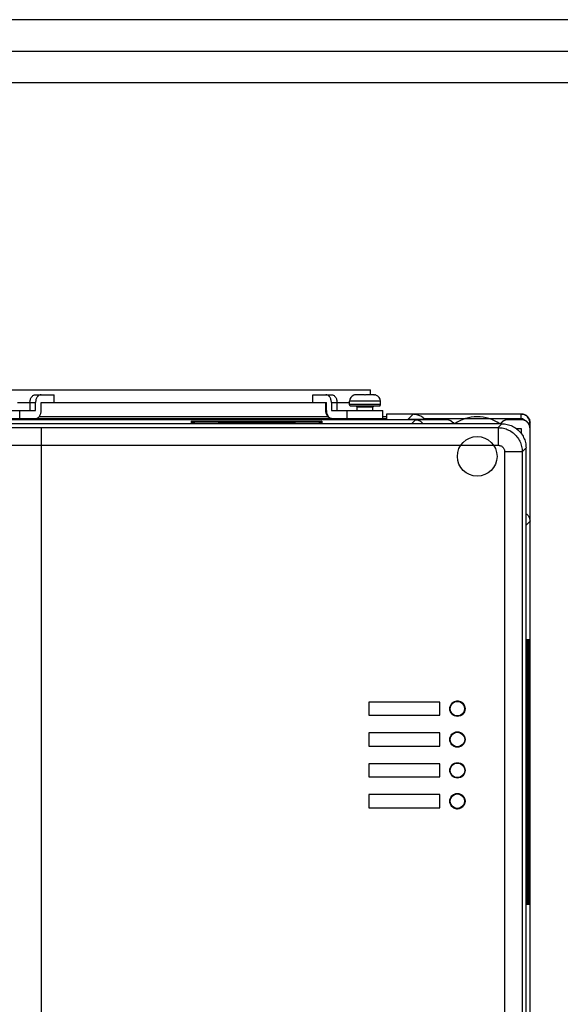
# Model space of a CAD drawing. Extents: x 0 to 102, y 0 to 66.
# Drawn here: x 61 to 66, y 47 to 56 of the extents above; entities that cross this region are included whole.
import ezdxf

# ---------------------------------------------------------------- set-up
doc = ezdxf.new("R2010")
doc.units = 0
doc.header["$MEASUREMENT"] = 0
for name, color, linetype in [('ENCLOSURE', 90, 'CONTINUOUS'), ('PF400_FRAME_D', 134, 'CONTINUOUS'), ('SUBPANEL', 7, 'CONTINUOUS')]:
    doc.layers.add(name, color=color, linetype=linetype)

msp = doc.modelspace()

# ---------------------------------------------------------------- linework, layer by layer
at = {"layer": 'ENCLOSURE', "linetype": 'Continuous'}
for p, q in [((78.89380440583611, 55.57170878320686), (51.18506040583611, 55.57170878320686)), ((51.2894324058361, 55.29070878320687), (78.7894324058361, 55.29070878320687))]:
    msp.add_line(p, q, dxfattribs=at)
at = {"layer": 'PF400_FRAME_D', "linetype": 'Continuous'}
for p, q in [((60.56051338556914, 52.26212955420414), (63.90697023857656, 52.26212955420414)), ((60.91031903831564, 52.21882246546419), (61.07591092864315, 52.21882246546419)), ((61.07591092864315, 52.1479563202049), (61.07591092864315, 52.21882246546419)), ((63.39157269550255, 52.1479563202049), (63.39157269550255, 52.21882246546419)), ((63.39157269550255, 52.21882246546419), (63.55716458583006, 52.21882246546419)), ((63.83789063020279, 52.21882246546419), (63.78156502003961, 52.21882246546419)), ((63.85775763782057, 52.21544504636917), (63.85775763782057, 52.21882246546419)), ((63.93395025560153, 52.21882246546419), (63.87762464570501, 52.21882246546419)), ((63.90697023857656, 52.21882246546419), (63.90697023857656, 52.26212955420414)), ((60.74752126865523, 52.1479563202049), (60.91031004871521, 52.1479563202049)), ((60.86020011698292, 52.1479563202049), (60.86020011698292, 52.07709017521228)), ((60.91031004871521, 52.07709017521228), (60.91031004871521, 52.1479563202049)), ((60.96042896311459, 52.07709017521228), (60.96042896311459, 52.1479563202049)), ((60.96042896311459, 52.1479563202049), (63.51262346343104, 52.1479563202049)), ((63.50705466103111, 52.07709017521228), (63.50705466103111, 52.1479563202049)), ((63.51262346343104, 52.07709017521228), (63.51262346343104, 52.1479563202049)), ((63.55717357543049, 52.1479563202049), (63.55717357543049, 52.07709017521228)), ((63.55717357543049, 52.1479563202049), (63.71996235575713, 52.1479563202049)), ((63.60728350716277, 52.07709017521228), (63.60728350716277, 52.1479563202049)), ((63.71996235575713, 52.13220828798431), (63.71996235575713, 52.15976734450366)), ((63.99555292015069, 52.15976734450366), (63.71996235575713, 52.15976734450366)), ((63.72389936367894, 52.11646025576373), (63.71996235575713, 52.13220828798431)), ((63.99555292015069, 52.13220828798431), (63.71996235575713, 52.13220828798431)), ((63.9916159119622, 52.11646025576373), (63.72389936367894, 52.11646025576373)), ((63.78885999692218, 52.10858623965343), (63.77901747671766, 52.11646025576373)), ((63.92665527898563, 52.10858623965343), (63.93649779919016, 52.11646025576373)), ((63.9916159119622, 52.11646025576373), (63.99555292015069, 52.13220828798431)), ((63.99555292015069, 52.13220828798431), (63.99555292015069, 52.15976734450366)), ((60.45028350669202, 52.07709017521228), (60.91031004871521, 52.07709017521228)), ((60.76917481289188, 52.00622402995297), (60.76917481289188, 52.07709017521228)), ((63.51262346343104, 52.07709017521228), (63.50705466103111, 52.07709017521228)), ((63.55717357543049, 52.07709017521228), (63.69830881125382, 52.07709017521228)), ((63.69830881125382, 52.00622402995297), (63.69830881125382, 52.07709017521228)), ((63.69831897845431, 52.07709017521228), (64.01719987878701, 52.07709017521228)), ((63.78885999692218, 52.07709017521228), (63.78885999692218, 52.10858623965343)), ((63.92665527898563, 52.10858623965343), (63.78885999692218, 52.10858623965343)), ((63.92665527898563, 52.07709017521228), (63.92665527898563, 52.10858623965343)), ((64.01720646438731, 52.00622402995297), (64.01720646438731, 52.07709017521228)), ((64.05460804111121, 52.00403341011477), (64.05460804111121, 52.04828726903337)), ((64.05460804111121, 52.04828726903337), (65.25539550019741, 52.04828726903337)), ((64.24115401430853, 51.99787635142), (64.28722987331435, 52.04395221042583)), ((65.25539550019741, 52.04395221042583), (64.28722987331435, 52.04395221042583)), ((65.25539550019741, 52.00458506800784), (65.25539550019741, 52.04828726903337)), ((65.08224134657453, 51.95897993329122), (55.74350981976112, 51.95897993329122)), ((64.58610412948926, 51.99441300592088), (56.23964703684641, 51.99441300592088)), ((56.84988328659404, 52.00307136953538), (63.97586787974162, 52.00307136953538)), ((60.42271810350569, 52.00622402995297), (64.04476552090668, 52.00622402995297)), ((63.52605013980715, 52.02197206217356), (60.94143348460521, 52.02197206217356)), ((62.30657646115971, 51.96555029867244), (62.30657646115971, 51.98238687787847)), ((62.30657646115971, 51.98238687787847), (63.47193084788293, 51.98238687787847)), ((62.30657646115971, 51.98238687787847), (62.33764207624694, 51.96555029867244)), ((63.47193084788293, 51.96555029867244), (62.30657646115971, 51.96555029867244)), ((62.54279694500181, 51.97079095759), (62.54279694500181, 51.96555029867244)), ((62.54279694500181, 51.97079095759), (63.23571036404084, 51.97079095759)), ((63.23571036404084, 51.97079095759), (63.23571036404084, 51.96555029867244)), ((63.47193084788293, 51.98238687787847), (63.4408652327957, 51.96555029867244)), ((63.47193084788293, 51.98238687787847), (63.47193084788293, 51.96555029867244)), ((63.96602535953708, 52.00622402995297), (63.96602535953708, 52.00307136953538)), ((64.05460804111121, 52.02197206217356), (64.01720646438731, 52.02197206217356)), ((64.58610412948926, 51.99787635142), (64.24115401430853, 51.99787635142)), ((64.27509248499996, 51.95897993329122), (64.3105255576296, 51.99441300592088)), ((65.25539550019741, 52.00458506800784), (64.39037216305216, 52.00458506800784)), ((64.58610412948926, 51.99441300592088), (64.58610412948926, 51.99787635142)), ((65.04800922386904, 51.92474781058574), (65.08224134657453, 51.95897993329122)), ((65.13728525827636, 51.99787635142), (65.13728525827636, 51.99441300592088)), ((65.23571045978834, 51.99787635142), (65.13728525827636, 51.99787635142)), ((65.25539550019741, 51.99441300592088), (65.13728525827636, 51.99441300592088)), ((65.25539550019741, 51.99441300592088), (65.25539550019741, 51.99785205488551)), ((65.31788287652225, 51.96521204852291), (65.33413566130032, 51.96521204905625)), ((65.33413566130032, 51.91792776279257), (65.33413566130032, 51.9695412308635)), ((60.96405671208827, 46.69564830371581), (60.96405671208827, 51.92474781058574)), ((60.96405671208827, 51.92474781058574), (65.04800922386904, 51.92474781058574)), ((65.04800922386904, 51.92474781058574), (65.04800922386904, 51.76732145264914)), ((65.21098828207147, 51.91567284455128), (65.25539550019741, 51.91567284455128)), ((65.25539550019741, 51.91567284455128), (65.25539550019741, 51.87126564082534)), ((65.33413566130032, 44.59283784837973), (65.33413566130032, 51.91566696775099)), ((60.96405671208827, 51.76732145264914), (65.04800922386904, 51.76732145264914)), ((65.10704410829527, 51.7082865684896), (65.10704410829527, 43.94349463222657)), ((65.26447046623186, 51.70828656822293), (65.10704410829527, 51.7082865684896)), ((65.26447046623186, 51.7082865684896), (65.29870258867068, 51.74251869119507)), ((65.26447046623186, 51.7082865684896), (65.26447046623186, 43.97525058601352)), ((65.29870258867068, 43.98255777276334), (65.29870258867068, 51.74251869119507)), ((65.29870258867068, 51.05348007154156), (65.33413566130032, 51.08891314390453)), ((65.328844165047, 50.02590897461454), (65.30506679190869, 50.02590897461454)), ((65.30321133235319, 49.91960975699226), (65.30321133235319, 47.77000335488255)), ((65.3188868013703, 47.77000335488255), (65.3188868013703, 49.91960975699226)), ((65.33069962486915, 49.91960975699226), (65.3188868013703, 49.91960975699226)), ((65.33069962486915, 47.77000335488255), (65.33069962486915, 49.91960975699226)), ((63.89161590717482, 49.47079083790562), (63.89161590717482, 49.35268059598458)), ((64.52704900852872, 49.47079083790562), (63.89161590717482, 49.47079083790562)), ((64.52704900852872, 49.35268059598458), (64.52704900852872, 49.47079083790562)), ((64.65015428215557, 49.46916276102768), (64.65015428215557, 49.46648843796632)), ((64.71890437984689, 49.46648843796632), (64.71890437984689, 49.46916276102768)), ((63.89161590717482, 49.35268059598458), (64.52704900852872, 49.35268059598458)), ((64.65015428215557, 49.35698299565722), (64.65015428215557, 49.35430867259585)), ((64.65082425818764, 49.35313871893985), (64.65015428215557, 49.35430867259585)), ((64.65082425818764, 49.35268059598458), (64.65500177065431, 49.35268059598458)), ((64.65500177065431, 49.35387375177503), (64.65500177065431, 49.35112068124323)), ((64.71405689161483, 49.35112068124323), (64.71405689161483, 49.35387375177503)), ((64.71405689161483, 49.35268059598458), (64.71823440381482, 49.35268059598458)), ((64.71823440381482, 49.35313871893985), (64.71890437984689, 49.35430867259585)), ((64.71890437984689, 49.35430867259585), (64.71890437984689, 49.35698299565722)), ((63.89161590717482, 49.19520027351207), (63.89161590717482, 49.07709003159101)), ((64.52704900852872, 49.19520027351207), (63.89161590717482, 49.19520027351207)), ((64.52704900852872, 49.07709003159101), (64.52704900852872, 49.19520027351207)), ((64.64482138990026, 49.18732625740178), (64.64181208762287, 49.18732625740178)), ((64.65092686059256, 49.19126326532358), (64.6465378030491, 49.19126326532358)), ((64.65500177065431, 49.19676018798674), (64.65500177065431, 49.19400711772161)), ((64.71405689161483, 49.19400711772161), (64.71405689161483, 49.19676018798674)), ((64.72252085895336, 49.19126326532358), (64.71813133447655, 49.19126326532358)), ((64.72724657437959, 49.18732625740178), (64.7242372721022, 49.18732625740178)), ((64.74161594786752, 49.16676337321735), (64.74161594786752, 49.17059370540072)), ((63.89161590717482, 49.07709003159101), (64.52704900852872, 49.07709003159101)), ((64.65092732752592, 49.07709003159101), (64.65500177065431, 49.07709003159101)), ((64.65500177065431, 49.07828318738147), (64.65500177065431, 49.07553011684968)), ((64.71405689161483, 49.07553011684968), (64.71405689161483, 49.07828318738147)), ((64.71405689161483, 49.07709003159101), (64.71813180140991, 49.07709003159101)), ((64.74161594786752, 49.10169659970236), (64.74161594786752, 49.10552693188573)), ((63.89161590717482, 48.91960970911852), (63.89161590717482, 48.80149946719746)), ((64.52704900852872, 48.91960970911852), (63.89161590717482, 48.91960970911852)), ((64.52704900852872, 48.80149946719746), (64.52704900852872, 48.91960970911852)), ((64.64482138990026, 48.91173569300823), (64.64181208762287, 48.91173569300823)), ((64.65092686059256, 48.91567270093003), (64.6465378030491, 48.91567270093003)), ((64.65500177065431, 48.92116962359319), (64.65500177065431, 48.91841655332806)), ((64.71405689161483, 48.91841655332806), (64.71405689161483, 48.92116962359319)), ((64.72252085895336, 48.91567270093003), (64.71813133447655, 48.91567270093003)), ((64.72724657437959, 48.91173569300823), (64.7242372721022, 48.91173569300823)), ((64.74161594786752, 48.8911728088238), (64.74161594786752, 48.89500314100718)), ((63.89161590717482, 48.80149946719746), (64.52704900852872, 48.80149946719746)), ((64.65092732752592, 48.80149946719746), (64.65500177065431, 48.80149946719746)), ((64.65500177065431, 48.80269262298792), (64.65500177065431, 48.79993955245612)), ((64.71405689161483, 48.79993955245612), (64.71405689161483, 48.80269262298792)), ((64.71405689161483, 48.80149946719746), (64.71813180140991, 48.80149946719746)), ((64.74161594786752, 48.82610603530881), (64.74161594786752, 48.82993636749218)), ((63.89161590717482, 48.64401914472496), (63.89161590717482, 48.52590890280392)), ((64.52704900852872, 48.64401914472496), (63.89161590717482, 48.64401914472496)), ((64.52704900852872, 48.52590890280392), (64.52704900852872, 48.64401914472496)), ((64.65015428215557, 48.64239106784702), (64.65015428215557, 48.63985173519212)), ((64.65500177065431, 48.64557905919963), (64.65500177065431, 48.6428259889345)), ((64.71405689161483, 48.6428259889345), (64.71405689161483, 48.64557905919963)), ((64.71890437984689, 48.63985173519212), (64.71890437984689, 48.64239106784702)), ((63.89161590717482, 48.52590890280392), (64.52704900852872, 48.52590890280392)), ((64.65015428215557, 48.53007631233676), (64.65015428215557, 48.52753697968186)), ((64.65193432250746, 48.52590890280392), (64.6578739739918, 48.52590890280392)), ((64.71118468827733, 48.52590890280392), (64.71712433949502, 48.52590890280392)), ((64.71890437984689, 48.52753697968186), (64.71890437984689, 48.53007631233676)), ((65.33069962486915, 47.77000335488255), (65.3188868013703, 47.77000335488255)), ((65.30506679190869, 47.66370413699362), (65.328844165047, 47.66370413699362))]:
    msp.add_line(p, q, dxfattribs=at)
for points in [[(63.83807259767818, 52.21877272332848), (63.83798171767383, 52.2188100262636), (63.83789063020279, 52.21882246546419)], [(63.87762464570501, 52.21882246546419), (63.87753353530066, 52.21881002013026), (63.87744267822963, 52.21877272332848)]]:
    msp.add_lwpolyline(points, dxfattribs=at)
for centre, radius in [((64.86169469388281, 51.66764133667709), 0.1771653628815699), ((64.68452933100123, 49.41173571694509), 0.06862984568556792), ((64.68452933100123, 49.41173571694509), 0.06496063297657562), ((64.68452933100123, 49.13614515255155), 0.06862984568556792), ((64.68452933100123, 49.13614515255155), 0.06496063297657562), ((64.68452933100123, 48.860554588158), 0.06862984568556792), ((64.68452933100123, 48.860554588158), 0.06496063297657562), ((64.68452933100123, 48.58496402376443), 0.06862984568556792), ((64.68452933100123, 48.58496402376443), 0.06496063297657562)]:
    msp.add_circle(centre, radius, dxfattribs=at)
for centre, radius, start, end in [((63.77901747671766, 52.15976734450366), 0.0590551209605233, 109.4712206345007, 180), ((63.93649779919016, 52.15976734450366), 0.0590551209605233, 0, 70.5287793655001), ((64.86169469388281, 51.66764133667709), 0.354330725496473, 55.31110327990049, 124.6888967200995), ((64.68452933100123, 49.41173571694509), 0.06759911310288955, 60.09242860269977, 119.9075713973003), ((64.68452933100123, 49.41173571694509), 0.06692913707081528, 120.9041663935004, 239.0958336065008), ((64.68452933100123, 49.41173571694509), 0.06692913707081528, 300.9041663935004, 59.09583360649964), ((64.68452933100123, 48.58496402376443), 0.06692913707081528, 120.9041663935004, 239.0958336065008), ((64.68452933100123, 48.58496402376443), 0.06692913707081528, 300.9041663935004, 59.09583360649964), ((64.68452933100123, 48.58496402376443), 0.06759911310288955, 240.0924286027, 299.9075713973)]:
    msp.add_arc(centre, radius, start, end, dxfattribs=at)
for points in [[(60.86020011698293, 52.1479563202049), (60.86116330902904, 52.16178288033349), (60.86401583209894, 52.1750778847033), (60.86864790938736, 52.18733014848986), (60.87488132168577, 52.1980687751373), (60.88247628524937, 52.20688117529251), (60.89114087233084, 52.21342903827265), (60.90054214691425, 52.21746104113234), (60.91031903138231, 52.21882246546419)], [(60.96042896311459, 52.21882246546419), (60.9506520661132, 52.21746103766567), (60.94125076646313, 52.21342901613932), (60.93258615911499, 52.20688112062585), (60.92499119581805, 52.19806869353729), (60.91875780271964, 52.1873300666232), (60.91412574836455, 52.17507783136996), (60.91127323836132, 52.16178286246682), (60.91031004871521, 52.1479563202049)], [(63.55717357543049, 52.1479563202049), (63.55621038338438, 52.16178288033349), (63.55335786031448, 52.1750778847033), (63.54872578302606, 52.18733014848986), (63.54249237072764, 52.1980687751373), (63.53489740716405, 52.20688117529251), (63.52623282008258, 52.21342903827265), (63.51683154549916, 52.21746104113234), (63.50705466103111, 52.21882246546419)], [(63.55716459303006, 52.21882246546419), (63.56694148976478, 52.21746103766567), (63.57634278968152, 52.21342901613932), (63.585007396763, 52.20688112062585), (63.59260236032659, 52.19806869353729), (63.59883575342501, 52.1873300666232), (63.6034678077801, 52.17507783136996), (63.60632031778333, 52.16178286246682), (63.60728350716277, 52.1479563202049)], [(63.7659403176916, 52.21730192512473), (63.75933243630859, 52.21544504636917)], [(63.76898131143719, 52.21787077155196), (63.7659403176916, 52.21730192512473)], [(63.77252363054011, 52.21834318170791), (63.76898131143719, 52.21787077155196)], [(63.77901747671766, 52.21877272332848), (63.77252363054011, 52.21834318170791)], [(63.78028963704523, 52.21881002333026), (63.77901747671766, 52.21877272332848)], [(63.78156502003961, 52.21882246546419), (63.78028963704523, 52.21881002333026)], [(63.85775763782057, 52.21544504636917), (63.85123722417508, 52.21728311739049), (63.84464509825949, 52.21833471637417), (63.83807259767818, 52.21877272332848)], [(63.87744267822963, 52.21877272332848), (63.87085167498077, 52.21833271237408), (63.86426083119858, 52.21727939792365), (63.85775763782057, 52.21544504636917)], [(63.93522563886259, 52.21881002333026), (63.93395025560154, 52.21882246546419)], [(63.93649779919016, 52.21877272332848), (63.93522563886259, 52.21881002333026)], [(63.93649779919016, 52.21877272332848), (63.94299164536771, 52.21834318170791)], [(63.94653396447063, 52.21787077181862), (63.94299164536771, 52.21834318144126)], [(63.94957495794954, 52.21730192512473), (63.94653396447063, 52.21787077181862)], [(63.95618283959922, 52.21544504636917), (63.94957495794954, 52.21730192512473)], [(60.91031004871521, 52.00622402995296), (60.92008695824993, 52.00758549135149), (60.92948825096668, 52.01161757661117), (60.93815283564815, 52.01816551719132), (60.94574777947841, 52.02697794934654), (60.9519811688435, 52.03771654479397), (60.95661323573192, 52.04996873231387), (60.95946576466848, 52.06326366068367), (60.96042896311459, 52.07709017521228)], [(63.55717357543049, 52.00622402995296), (63.54739666589576, 52.00758549135149), (63.53799537344569, 52.01161757661117), (63.52933078876422, 52.01816551719132), (63.52173584466728, 52.02697794934654), (63.51550245556886, 52.03771654479397), (63.51087038841379, 52.04996873231387), (63.50801785947722, 52.06326366068367), (63.50705466103111, 52.07709017521228)], [(63.51262346343104, 52.07709017521228), (63.51358666214382, 52.06326364815034), (63.51643919934705, 52.04996868271385), (63.5210712835688, 52.03771646212729), (63.52730468386722, 52.02697786507987), (63.53489961569748, 52.01816546145798), (63.54356416464562, 52.01161755527785), (63.55296541709569, 52.00758548868482), (63.56274230263042, 52.00622402995296)], [(64.39037216305216, 52.00458506800784), (64.35771145455524, 52.02671071200041), (64.32281837928477, 52.0396150158182), (64.28722987331436, 52.04395221042583)], [(65.25539550019741, 52.04828726903337), (65.27075751719951, 52.04677407189425), (65.28552907710667, 52.0422926604797), (65.29914239989174, 52.03501535986464)], [(65.33160424571247, 51.98501710067104), (65.32356552959429, 52.00461839440945), (65.31027307295793, 52.02167854295951), (65.29304209239969, 52.03436945690039), (65.27395468801923, 52.04173374231962), (65.25539550019741, 52.04395221042583)], [(65.29914239989174, 52.03501535986464), (65.31107431966296, 52.02522197059581), (65.32086634493173, 52.01328899802454), (65.32814233034674, 51.99967505283945)], [(62.33764207624694, 51.96555029867244, 1.18640930879786), (62.30657646115971, 51.98238687787847, 1.111851832695181)], [(63.44086523279571, 51.96555029867244, 1.18640930879786), (63.47193084788293, 51.98238687787847, 1.111851832695181)], [(63.97586787974162, 52.00307136953538), (64.00599935985079, 52.00314459513889)], [(64.00599935985079, 52.00314459513889), (64.03154441600707, 52.00335313034886)], [(64.03154441600707, 52.00335313034886), (64.04861385655758, 52.00366523996381), (64.05460804111121, 52.00403341011477)], [(64.3105255576296, 51.99441300592088), (64.32588490423157, 51.99290059598179), (64.34065415613864, 51.98842113816735), (64.35426572585695, 51.98114631435242), (64.3661962496281, 51.97135549788368), (64.37598705569683, 51.95942497411252), (64.37626486824345, 51.95900626049249)], [(64.39037216305216, 52.00458506800784), (64.39720675697936, 51.99824547730434)], [(64.58610412948926, 51.99787635142), (64.60146614649135, 51.9963631542809), (64.61623770639852, 51.99188174286635), (64.62985102945024, 51.9846044422513), (64.64178294922147, 51.97481105298245), (64.65157497422359, 51.96287808041117), (64.65392492633609, 51.95913713836541)], [(64.6518464107699, 51.95900567809245), (64.65157494515692, 51.95941477837872), (64.64178290575481, 51.97134775094997), (64.62985098598358, 51.98114112581884), (64.61623767813185, 51.98841840910055), (64.60146613689136, 51.99289981064842), (64.58610412948926, 51.99441300592088)], [(65.06946446222952, 51.95913713969874), (65.07181444234202, 51.96287812387784), (65.07388046030759, 51.96582239628546)], [(65.07551009985228, 51.9644948210219), (65.07181441327535, 51.95941473491203)], [(65.07388046030759, 51.96582239628546), (65.08160648201081, 51.97481109644912), (65.09353840178204, 51.98460447131797), (65.10715170963375, 51.99188175459969), (65.12192325060758, 51.99636315614757), (65.13728525827636, 51.99787635142)], [(65.13728525827636, 51.99441300592088), (65.12192324127426, 51.99289980878177), (65.10715168110042, 51.98841839736723), (65.09353835831536, 51.98114109675217), (65.08160643854413, 51.97134770748332), (65.07551009985228, 51.9644948210219)], [(65.08224134657453, 51.95897993329122), (65.1304252894146, 51.95355193223136), (65.17617972947171, 51.93754343066497), (65.21721596290294, 51.91175992623063), (65.25148263841008, 51.87749323605682), (65.27726611271109, 51.83645701889226), (65.29327459241081, 51.79070261296849), (65.29870258867068, 51.74251869119507)], [(65.25539550019741, 51.99785205488551), (65.24888326761896, 51.99786553275283), (65.2423117246377, 51.99787364368655), (65.23571045978834, 51.99787635142)], [(65.28404332263555, 51.99221850128248), (65.28284566204488, 51.99343549360741), (65.27423266696587, 51.99978534884474), (65.2646843974421, 52.00347332528796), (65.25539550019741, 52.00458506800784)], [(65.33413566130032, 51.91792776279256), (65.3313759147682, 51.93887580139543), (65.32268381408542, 51.9593875015774), (65.30755936189468, 51.97773664245584), (65.28536272136537, 51.99178620366179), (65.25539550019741, 51.99785205488551)], [(65.33413566130032, 51.91566696775099), (65.33262279589457, 51.93102903088645), (65.3281423186134, 51.94580081799363), (65.32086631586506, 51.95941477837872), (65.31107427619628, 51.97134775094997), (65.29914235642505, 51.98114112581884), (65.28552904884, 51.98841840910055), (65.27075750759951, 51.99289981064842), (65.25539550019741, 51.99441300592088)], [(65.32814233034674, 51.99967505283945), (65.3326227980279, 51.98490328439894), (65.33413566130032, 51.9695412308635)], [(65.33397702182606, 51.97019349649473), (65.33160424571247, 51.98501710067104)], [(65.33413566130032, 51.96521204905625), (65.33397702182606, 51.97019349649473)], [(59.77019092533344, 51.92318468677756), (60.16746599288582, 51.92405286601912), (60.56545944153925, 51.92457395591074), (60.96405671208827, 51.92474781058574)], [(65.04800922386904, 51.92474781058574), (65.09620074457615, 51.91929190845788), (65.14196748836719, 51.9032482020898), (65.18297947033057, 51.87745271898821), (65.21719852503543, 51.84322780028307), (65.24297991880303, 51.80222604285349), (65.25901607477073, 51.75647148812972), (65.26447046623186, 51.7082865684896)], [(59.7858996858188, 51.76575832884097), (60.17794921258768, 51.76662651128254), (60.57069897512342, 51.76714759344082), (60.96405671208827, 51.76732145264914)], [(65.04800922386904, 51.76732145264914), (65.05949458708555, 51.76619409259517), (65.07057790361615, 51.76283904896789), (65.08079874757213, 51.75738157110662), (65.08975428426754, 51.75003434675489), (65.09710278461934, 51.74107827859278), (65.10256117981399, 51.73085661490343), (65.10591660237462, 51.71977273223948), (65.10704410829527, 51.7082865684896)], [(65.2987289177386, 51.15465245345172), (65.29914766069197, 51.15437462117175), (65.31107818446314, 51.14458380470303), (65.32086899079853, 51.13265328093186), (65.32814380208013, 51.1190417221469), (65.33262325269459, 51.10427248383984), (65.33413566130032, 51.08891314390452)], [(65.30449337721457, 50.02070546289875), (65.30397611665647, 50.00560498884252), (65.30356564730349, 49.98208723118329), (65.30330212995753, 49.95245537643137), (65.3032113323532, 49.91960975699226)], [(65.30506679190869, 50.02590897461454), (65.30449337721457, 50.02070546289875)], [(65.31834330507762, 49.9947772149908), (65.31806213546416, 50.00799602335698), (65.31774136291547, 50.01781820116054), (65.31861634882402, 50.02393290785328)], [(65.33069962486915, 49.91960975699226), (65.33060882699814, 49.95245538229804), (65.3303453096522, 49.98208723384997), (65.32993484029922, 50.00560498697585), (65.32941757974112, 50.02070546103209), (65.328844165047, 50.02590897461454)], [(65.31874554509687, 49.96029118267316), (65.318574066422, 49.97866932515301), (65.31834330507762, 49.9947772149908)], [(65.3188868013703, 49.91960975699226), (65.31885114430193, 49.94034910651847), (65.31874554509687, 49.96029118267316)], [(64.68486975581753, 49.47933397671461), (64.68452933100124, 49.47933483004797), (64.66709687896667, 49.47704842407187), (64.65082425818764, 49.47033271495036)], [(64.71823440381482, 49.47033271495036), (64.70196178303578, 49.47704842407187), (64.68486975581753, 49.47933397671461)], [(64.65106476246582, 48.64397534765619), (64.65015428215557, 48.64239106784702)], [(64.71890437984689, 48.64239106784702), (64.71799389953664, 48.64397534765619)], [(64.65082425818764, 48.52636702575917), (64.66709687896667, 48.51965131663768), (64.68452933100124, 48.51736491066156), (64.68486975581753, 48.51736576372825)], [(64.68486975581753, 48.51736576372825), (64.70196178303578, 48.51965131663768), (64.71823440381482, 48.52636702575917)], [(65.3032113323532, 47.77000335488255), (65.30330212995753, 47.7371577293101), (65.30356564730349, 47.70752587802484), (65.30397611665647, 47.6840081246323), (65.30449337721457, 47.66890765084273), (65.30506679190869, 47.6637041369936)], [(65.31834331681095, 47.69483656248403), (65.31857407415534, 47.71094445338852), (65.31874554829687, 47.72932236386833)], [(65.31874554829687, 47.72932236386833), (65.31885114483526, 47.74926415095635), (65.3188868013703, 47.77000335488255)], [(65.328844165047, 47.6637041369936), (65.32941757974112, 47.66890764870939), (65.32993484029922, 47.68400812276563), (65.3303453096522, 47.70752588069152), (65.33060882699814, 47.73715773544345), (65.33069962486915, 47.77000335488255)], [(65.31703134181481, 47.6637041369936), (65.31774137038212, 47.67179509071428), (65.3180621471975, 47.6816175338512)], [(65.3180621471975, 47.6816175338512), (65.31834331681095, 47.69483656248403)]]:
    msp.add_spline(points, degree=3, dxfattribs=at)
at = {"layer": 'SUBPANEL', "linetype": 'Continuous'}
msp.add_line((53.57022484628614, 55.00977682579764), (76.50863996538605, 55.00977682579764), dxfattribs=at)

doc.saveas('drawing.dxf')
